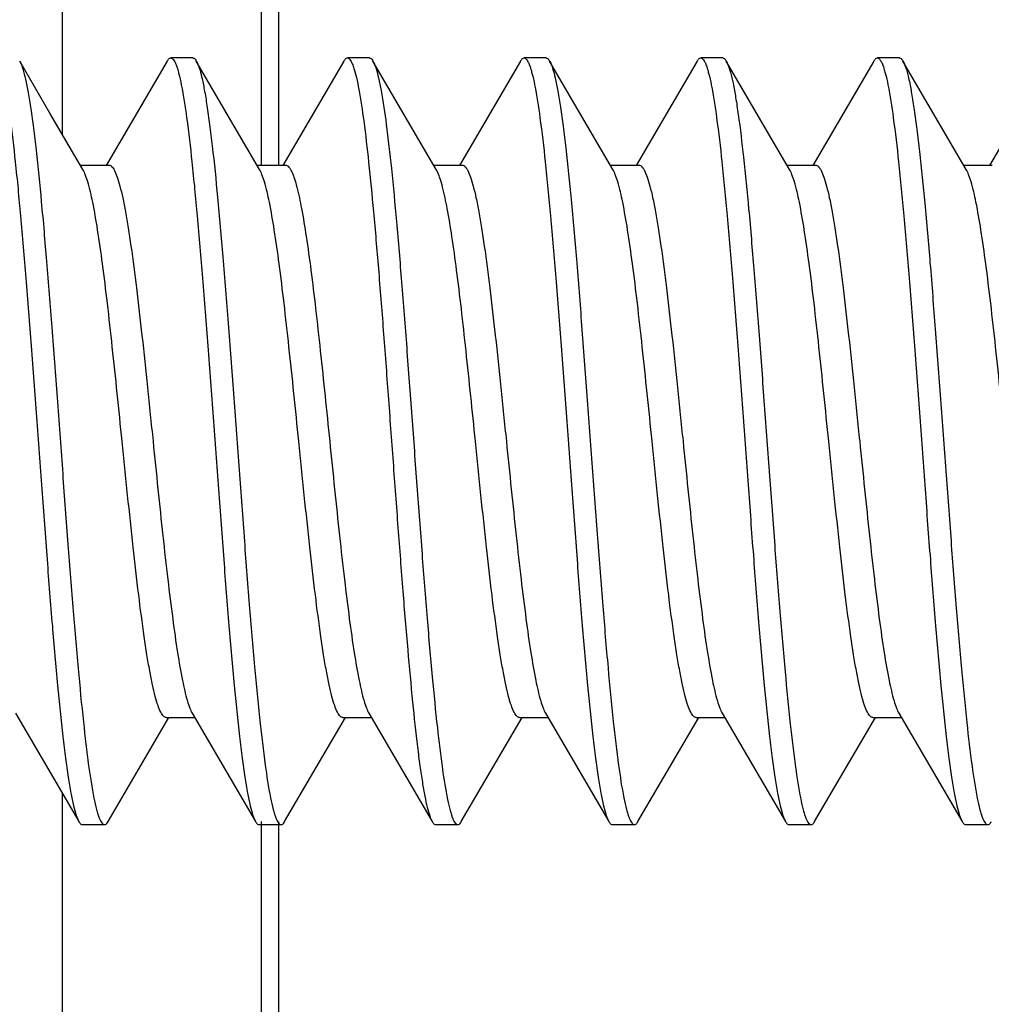
# Model space of a CAD drawing. Units: millimetres. Extents: x -141 to 102, y -84 to 72.
# Drawn here: x -131 to -126, y -3 to 2 of the extents above; entities that cross this region are included whole.
import ezdxf

# ---------------------------------------------------------------- set-up
doc = ezdxf.new("R2010")
doc.units = ezdxf.units.MM
doc.header["$LTSCALE"] = 16.335
doc.layers.get('0').update_dxf_attribs({"linetype": 'CONTINUOUS'})
doc.layers.add('DRAFT', color=7, linetype='CONTINUOUS')
doc.layers.add('RACCORDO', color=7, linetype='CONTINUOUS')
doc.styles.get("Standard").update_dxf_attribs({"font": 'txt', "width": 0.8})
doc.dimstyles.new('DIMSTYLE_1', dxfattribs={"dimtxt": 3, "dimasz": 3, "dimexe": 1.5, "dimexo": 0.5, "dimgap": 0.75, "dimtad": 1, "dimtxsty": 'STANDARD', "dimblk": '_FILLED', "dimblk1": '_FILLED', "dimblk2": '_FILLED', "dimcen": 0.09, "dimazin": 2, "dimtfac": 1, "dimtofl": 0, "dimtmove": 0, "dimatfit": 3, "dimldrblk": '_FILLED', "dimfxl": 1, "dimtolj": 1, "dimarcsym": 0})

# ---------------------------------------------------------------- blocks, each defined once
blk = doc.blocks.new('_FILLED')
at = {"color": 0, "linetype": 'BYBLOCK'}
blk.add_solid([(0, 0), (-1, 0.3167), (-1, -0.3167)], dxfattribs=at)
blk = doc.blocks.new('*D7')
at = {"color": 7, "linetype": 'CONTINUOUS'}
for p, q in [((-136.8676, 5.8581), (-136.8676, 59.3351)), ((-110.0676, 0.3581), (-110.0676, 59.3351)), ((-136.8676, 57.8351), (-123.4676, 57.8351)), ((-110.0676, 57.8351), (-123.4676, 57.8351))]:
    blk.add_line(p, q, dxfattribs=at)
at = {"color": 7, "linetype": 'CONTINUOUS', "xscale": 3, "yscale": 3, "zscale": 3, "rotation": 180}
blk.add_blockref('_FILLED', (-136.8676, 57.8351), dxfattribs=at)
at = {"color": 7, "linetype": 'CONTINUOUS', "xscale": 3, "yscale": 3, "zscale": 3}
blk.add_blockref('_FILLED', (-110.0676, 57.8351), dxfattribs=at)

msp = doc.modelspace()

# ---------------------------------------------------------------- linework, layer by layer
at = {"color": 7, "linetype": 'CONTINUOUS'}
for p, q in [((-130.4225, 1.3441), (-130.5596, 1.5793)), ((-130.5596, 1.5793), (-130.557, 1.5746)), ((-129.8917, 1.5793), (-130.1677, 1.1065)), ((-129.7756, 1.5931), (-129.8756, 1.5931)), ((-129.4734, 1.0891), (-129.7596, 1.5793)), ((-129.0917, 1.5793), (-129.3677, 1.1065)), ((-128.9756, 1.5931), (-129.0756, 1.5931)), ((-128.6734, 1.0891), (-128.9596, 1.5793)), ((-128.2917, 1.5793), (-128.5677, 1.1065)), ((-128.1756, 1.5931), (-128.2756, 1.5931)), ((-127.8734, 1.0891), (-128.1596, 1.5793)), ((-127.4917, 1.5793), (-127.7677, 1.1065)), ((-127.3756, 1.5931), (-127.4756, 1.5931)), ((-127.0734, 1.0891), (-127.3596, 1.5793)), ((-126.6917, 1.5793), (-126.9677, 1.1065)), ((-126.5756, 1.5931), (-126.6756, 1.5931)), ((-126.2734, 1.0891), (-126.5596, 1.5793)), ((-126.5596, 1.5793), (-126.5561, 1.5727)), ((-125.8917, 1.5793), (-126.1677, 1.1065)), ((-130.2734, 1.0891), (-130.4225, 1.3441)), ((-130.2845, 1.1081), (-130.1557, 1.1081)), ((-129.4845, 1.1081), (-129.3557, 1.1081)), ((-128.6845, 1.1081), (-128.5557, 1.1081)), ((-128.6659, 1.0742), (-128.6734, 1.0891)), ((-127.8845, 1.1081), (-127.7557, 1.1081)), ((-127.0845, 1.1081), (-126.9557, 1.1081)), ((-126.2845, 1.1081), (-126.1557, 1.1081)), ((-130.5779, -1.3729), (-130.2917, -1.863)), ((-129.7779, -1.3729), (-129.4917, -1.863)), ((-128.9779, -1.3729), (-128.6917, -1.863)), ((-128.1779, -1.3729), (-127.8917, -1.863)), ((-127.3779, -1.3729), (-127.0917, -1.863)), ((-126.5779, -1.3729), (-126.2917, -1.863)), ((-130.1596, -1.863), (-129.8845, -1.3919)), ((-129.8956, -1.3919), (-129.7668, -1.3919)), ((-129.3596, -1.863), (-129.0845, -1.3919)), ((-129.0956, -1.3919), (-128.9668, -1.3919)), ((-128.5596, -1.863), (-128.2845, -1.3919)), ((-128.2956, -1.3919), (-128.1668, -1.3919)), ((-127.7596, -1.863), (-127.4845, -1.3919)), ((-127.4956, -1.3919), (-127.3668, -1.3919)), ((-126.9596, -1.863), (-126.6845, -1.3919)), ((-126.6956, -1.3919), (-126.5668, -1.3919)), ((-130.2756, -1.8769), (-130.1756, -1.8769)), ((-129.4756, -1.8769), (-129.3756, -1.8769)), ((-128.6756, -1.8769), (-128.5756, -1.8769)), ((-127.8756, -1.8769), (-127.7756, -1.8769)), ((-127.0756, -1.8769), (-126.9756, -1.8769)), ((-126.2756, -1.8769), (-126.1756, -1.8769))]:
    msp.add_line(p, q, dxfattribs=at)
msp.add_arc((-128.2295, 1.5386), 0.0809, 28.3131, 30.162, dxfattribs=at)
for points, knots in [([(-130.6756, 1.5931), (-130.6709, 1.5931), (-130.6635, 1.5863), (-130.657, 1.575), (-130.651, 1.5614), (-130.6451, 1.5441), (-130.6366, 1.5139), (-130.6206, 1.4402), (-130.6004, 1.3063), (-130.5773, 1.1084), (-130.5541, 0.8664), (-130.5306, 0.5886), (-130.5071, 0.2851), (-130.4836, -0.0336), (-130.46, -0.3561), (-130.4364, -0.671), (-130.4129, -0.9672), (-130.3895, -1.2342), (-130.3693, -1.434), (-130.3525, -1.5721), (-130.3407, -1.6574), (-130.329, -1.7292), (-130.3173, -1.7871), (-130.3058, -1.8304), (-130.2969, -1.8542), (-130.2917, -1.863)], [0, 0, 0, 0, 0.004085, 0.007329, 0.011542, 0.016763, 0.023006, 0.038556, 0.081578, 0.139325, 0.209835, 0.290653, 0.378947, 0.471612, 0.565386, 0.656967, 0.743132, 0.820853, 0.88741, 0.915761, 0.9405, 0.961417, 0.978355, 0.991214, 1, 1, 1, 1]), ([(-130.557, 1.5746), (-130.552, 1.5647), (-130.5432, 1.5391), (-130.5317, 1.4932), (-130.5201, 1.433), (-130.5084, 1.359), (-130.4967, 1.272), (-130.4801, 1.1321), (-130.46, 0.9309), (-130.4367, 0.6631), (-130.4133, 0.3672), (-130.3899, 0.0535), (-130.3665, -0.2671), (-130.3431, -0.5832), (-130.3197, -0.884), (-130.2964, -1.1588), (-130.2733, -1.3981), (-130.2504, -1.5937), (-130.2304, -1.7259), (-130.2145, -1.7986), (-130.206, -1.8285), (-130.2001, -1.8455), (-130.1942, -1.859), (-130.1877, -1.8702), (-130.1804, -1.8769), (-130.1756, -1.8769)], [0, 0, 0, 0, 0.009569, 0.023175, 0.040802, 0.062335, 0.087611, 0.116422, 0.183644, 0.261704, 0.347905, 0.439256, 0.532585, 0.624647, 0.712243, 0.792333, 0.862146, 0.919287, 0.96184, 0.977223, 0.983398, 0.988561, 0.992728, 0.995943, 1, 1, 1, 1]), ([(-129.8917, 1.5793), (-129.8905, 1.5814), (-129.8868, 1.5873), (-129.8804, 1.5931), (-129.8756, 1.5931)], [0, 0, 0, 0, 0.335908, 1, 1, 1, 1]), ([(-129.8756, 1.5931), (-129.8709, 1.5931), (-129.8635, 1.5863), (-129.857, 1.575), (-129.851, 1.5614), (-129.8451, 1.5441), (-129.8366, 1.5139), (-129.8206, 1.4402), (-129.8004, 1.3063), (-129.7773, 1.1084), (-129.7541, 0.8663), (-129.7306, 0.5886), (-129.7071, 0.2851), (-129.6836, -0.0336), (-129.66, -0.3561), (-129.6364, -0.671), (-129.6129, -0.9672), (-129.5895, -1.2342), (-129.5692, -1.434), (-129.5525, -1.5721), (-129.5407, -1.6574), (-129.529, -1.7292), (-129.5173, -1.7871), (-129.5058, -1.8304), (-129.4969, -1.8542), (-129.4917, -1.863)], [0, 0, 0, 0, 0.004086, 0.00733, 0.011541, 0.016762, 0.023007, 0.038557, 0.08158, 0.139327, 0.209836, 0.290653, 0.378947, 0.471612, 0.565386, 0.656968, 0.743133, 0.820853, 0.887409, 0.915763, 0.940499, 0.961418, 0.978354, 0.991215, 1, 1, 1, 1]), ([(-129.7756, 1.5931), (-129.7743, 1.5931), (-129.7704, 1.5922), (-129.7646, 1.5872), (-129.7613, 1.5823), (-129.7596, 1.5793)], [0, 0, 0, 0, 0.186766, 0.529667, 1, 1, 1, 1]), ([(-129.7596, 1.5793), (-129.7544, 1.5704), (-129.7455, 1.5467), (-129.734, 1.5033), (-129.7223, 1.4455), (-129.7106, 1.3736), (-129.6988, 1.2883), (-129.682, 1.1502), (-129.6618, 0.9504), (-129.6384, 0.6834), (-129.6149, 0.3872), (-129.5913, 0.0723), (-129.5677, -0.2502), (-129.5442, -0.5689), (-129.5207, -0.8724), (-129.4972, -1.1501), (-129.4739, -1.3922), (-129.4509, -1.59), (-129.4307, -1.7239), (-129.4147, -1.7976), (-129.4062, -1.8279), (-129.4003, -1.8451), (-129.3943, -1.8588), (-129.3878, -1.8701), (-129.3804, -1.8769), (-129.3756, -1.8769)], [0, 0, 0, 0, 0.008786, 0.021647, 0.038582, 0.059502, 0.084237, 0.112592, 0.179148, 0.256868, 0.343033, 0.434614, 0.528389, 0.621054, 0.709347, 0.790164, 0.860673, 0.91842, 0.961442, 0.976993, 0.983238, 0.988458, 0.992669, 0.995914, 1, 1, 1, 1]), ([(-129.0917, 1.5793), (-129.0905, 1.5814), (-129.0868, 1.5873), (-129.0804, 1.5931), (-129.0756, 1.5931)], [0, 0, 0, 0, 0.335839, 1, 1, 1, 1]), ([(-129.0756, 1.5931), (-129.0693, 1.5931), (-129.0602, 1.5818), (-129.0525, 1.5653), (-129.0481, 1.553), (-129.0459, 1.5461)], [0, 0, 0, 0, 0.331731, 0.61945, 1, 1, 1, 1]), ([(-128.9756, 1.5931), (-128.9743, 1.5931), (-128.9704, 1.5922), (-128.9646, 1.5872), (-128.9613, 1.5822), (-128.9596, 1.5793)], [0, 0, 0, 0, 0.186647, 0.529636, 1, 1, 1, 1]), ([(-128.9596, 1.5793), (-128.9583, 1.5771), (-128.9528, 1.5665), (-128.9488, 1.5552), (-128.9459, 1.5461)], [0, 0, 0, 0, 0.203602, 1, 1, 1, 1]), ([(-128.2917, 1.5793), (-128.2905, 1.5814), (-128.2868, 1.5873), (-128.2804, 1.5931), (-128.2756, 1.5931)], [0, 0, 0, 0, 0.335838, 1, 1, 1, 1]), ([(-128.2756, 1.5931), (-128.2709, 1.5931), (-128.2635, 1.5863), (-128.257, 1.575), (-128.251, 1.5614), (-128.2451, 1.5441), (-128.2366, 1.5139), (-128.2206, 1.4402), (-128.2004, 1.3063), (-128.1773, 1.1084), (-128.1541, 0.8664), (-128.1306, 0.5886), (-128.1071, 0.2851), (-128.0836, -0.0336), (-128.06, -0.3561), (-128.0364, -0.671), (-128.0129, -0.9672), (-127.9895, -1.2342), (-127.9693, -1.434), (-127.9525, -1.5721), (-127.9407, -1.6574), (-127.929, -1.7292), (-127.9173, -1.7871), (-127.9058, -1.8304), (-127.8969, -1.8542), (-127.8917, -1.863)], [0, 0, 0, 0, 0.004084, 0.007331, 0.011543, 0.016762, 0.023004, 0.038558, 0.08158, 0.139326, 0.209834, 0.290651, 0.378945, 0.471611, 0.565385, 0.656966, 0.74313, 0.82085, 0.887407, 0.91576, 0.940498, 0.961414, 0.978354, 0.991211, 1, 1, 1, 1]), ([(-128.1756, 1.5931), (-128.1743, 1.5931), (-128.1704, 1.5922), (-128.1646, 1.5872), (-128.1613, 1.5823), (-128.1596, 1.5793)], [0, 0, 0, 0, 0.186681, 0.529395, 1, 1, 1, 1]), ([(-128.1583, 1.577), (-128.1532, 1.5676), (-128.1443, 1.5429), (-128.1328, 1.4982), (-128.1212, 1.4392), (-128.1095, 1.3663), (-128.0977, 1.2801), (-128.0811, 1.141), (-128.0609, 0.9405), (-128.0375, 0.6731), (-128.0141, 0.377), (-127.9906, 0.0627), (-127.9671, -0.2588), (-127.9436, -0.5762), (-127.9202, -0.8783), (-127.8968, -1.1545), (-127.8736, -1.3952), (-127.8506, -1.5919), (-127.8305, -1.7249), (-127.8146, -1.7981), (-127.8061, -1.8282), (-127.8002, -1.8453), (-127.7943, -1.8589), (-127.7878, -1.8701), (-127.7804, -1.8769), (-127.7756, -1.8769)], [0, 0, 0, 0, 0.009183, 0.022423, 0.039712, 0.060943, 0.085957, 0.114541, 0.181439, 0.259334, 0.345518, 0.436983, 0.53053, 0.622887, 0.710825, 0.791272, 0.861427, 0.918865, 0.961647, 0.977111, 0.983318, 0.988511, 0.992702, 0.99593, 1, 1, 1, 1]), ([(-127.4917, 1.5793), (-127.4905, 1.5814), (-127.4868, 1.5873), (-127.4804, 1.5931), (-127.4756, 1.5931)], [0, 0, 0, 0, 0.33603, 1, 1, 1, 1]), ([(-127.4756, 1.5931), (-127.4709, 1.5931), (-127.4635, 1.5863), (-127.457, 1.575), (-127.451, 1.5614), (-127.4451, 1.5441), (-127.4366, 1.5139), (-127.4206, 1.4402), (-127.4004, 1.3063), (-127.3773, 1.1084), (-127.3541, 0.8664), (-127.3306, 0.5886), (-127.3071, 0.2851), (-127.2836, -0.0336), (-127.26, -0.3561), (-127.2364, -0.671), (-127.2129, -0.9672), (-127.1895, -1.2342), (-127.1693, -1.434), (-127.1525, -1.5721), (-127.1407, -1.6574), (-127.129, -1.7292), (-127.1173, -1.7871), (-127.1058, -1.8304), (-127.0969, -1.8542), (-127.0917, -1.863)], [0, 0, 0, 0, 0.004084, 0.007329, 0.011543, 0.016763, 0.023005, 0.038557, 0.081579, 0.139325, 0.209834, 0.290652, 0.378946, 0.471611, 0.565385, 0.656966, 0.743131, 0.820851, 0.887409, 0.91576, 0.9405, 0.961415, 0.978355, 0.991212, 1, 1, 1, 1]), ([(-127.3756, 1.5931), (-127.3743, 1.5931), (-127.3704, 1.5922), (-127.3646, 1.5872), (-127.3613, 1.5823), (-127.3596, 1.5793)], [0, 0, 0, 0, 0.186768, 0.529502, 1, 1, 1, 1]), ([(-127.3596, 1.5793), (-127.359, 1.5783), (-127.3564, 1.5736), (-127.3543, 1.5688), (-127.3527, 1.5651)], [0, 0, 0, 0, 0.223786, 1, 1, 1, 1]), ([(-127.3527, 1.5651), (-127.3479, 1.5534), (-127.3392, 1.5247), (-127.3278, 1.4744), (-127.3163, 1.4103), (-127.2997, 1.2991), (-127.2797, 1.1304), (-127.2568, 0.8968), (-127.2338, 0.6278), (-127.2107, 0.3324), (-127.1875, 0.021), (-127.1644, -0.2961), (-127.1412, -0.6079), (-127.1181, -0.9038), (-127.0951, -1.1737), (-127.0722, -1.4083), (-127.0496, -1.5998), (-127.0297, -1.7292), (-127.014, -1.8004), (-127.0056, -1.8296), (-126.9999, -1.8462), (-126.994, -1.8594), (-126.9876, -1.8704), (-126.9803, -1.8769), (-126.9756, -1.8769)], [0, 0, 0, 0, 0.01091, 0.025789, 0.044579, 0.06715, 0.122906, 0.191241, 0.269863, 0.356115, 0.447071, 0.539642, 0.630684, 0.717104, 0.795971, 0.864617, 0.920741, 0.962508, 0.977605, 0.983664, 0.988733, 0.992829, 0.995991, 1, 1, 1, 1]), ([(-126.6917, 1.5793), (-126.6905, 1.5814), (-126.6868, 1.5873), (-126.6804, 1.5931), (-126.6756, 1.5931)], [0, 0, 0, 0, 0.336042, 1, 1, 1, 1]), ([(-126.6756, 1.5931), (-126.6709, 1.5931), (-126.6635, 1.5863), (-126.657, 1.575), (-126.651, 1.5614), (-126.6451, 1.5441), (-126.6366, 1.5139), (-126.6206, 1.4402), (-126.6004, 1.3063), (-126.5773, 1.1084), (-126.5541, 0.8664), (-126.5306, 0.5886), (-126.5071, 0.2851), (-126.4836, -0.0336), (-126.46, -0.3561), (-126.4364, -0.671), (-126.4129, -0.9672), (-126.3895, -1.2342), (-126.3693, -1.434), (-126.3525, -1.5721), (-126.3407, -1.6574), (-126.329, -1.7292), (-126.3173, -1.7871), (-126.3058, -1.8304), (-126.2969, -1.8542), (-126.2917, -1.863)], [0, 0, 0, 0, 0.004085, 0.007329, 0.011541, 0.016763, 0.023006, 0.038556, 0.081578, 0.139326, 0.209835, 0.290653, 0.378947, 0.471612, 0.565386, 0.656967, 0.743132, 0.820853, 0.88741, 0.915762, 0.9405, 0.961417, 0.978354, 0.991215, 1, 1, 1, 1]), ([(-126.5756, 1.5931), (-126.5743, 1.5931), (-126.5704, 1.5922), (-126.5646, 1.5872), (-126.5613, 1.5823), (-126.5596, 1.5793)], [0, 0, 0, 0, 0.186805, 0.529661, 1, 1, 1, 1]), ([(-126.5561, 1.5727), (-126.5512, 1.5624), (-126.5423, 1.5362), (-126.5309, 1.4893), (-126.5193, 1.4282), (-126.5076, 1.3536), (-126.4959, 1.2659), (-126.4794, 1.1254), (-126.4593, 0.9237), (-126.4361, 0.6556), (-126.4128, 0.3598), (-126.3894, 0.0465), (-126.366, -0.2733), (-126.3427, -0.5885), (-126.3194, -0.8882), (-126.2961, -1.162), (-126.2731, -1.4003), (-126.2502, -1.595), (-126.2302, -1.7266), (-126.2144, -1.799), (-126.2059, -1.8288), (-126.2001, -1.8457), (-126.1941, -1.8591), (-126.1877, -1.8702), (-126.1803, -1.8769), (-126.1756, -1.8769)], [0, 0, 0, 0, 0.009857, 0.023737, 0.041616, 0.063374, 0.088845, 0.117823, 0.185287, 0.26347, 0.349682, 0.440949, 0.534114, 0.625956, 0.713297, 0.793122, 0.862682, 0.919602, 0.961985, 0.977306, 0.983456, 0.988599, 0.99275, 0.995953, 1, 1, 1, 1]), ([(-129.0459, 1.5461), (-129.0416, 1.5325), (-129.0335, 1.501), (-129.0176, 1.4219), (-128.9989, 1.2941), (-128.9775, 1.1092), (-128.956, 0.8867), (-128.9343, 0.6331), (-128.9125, 0.3563), (-128.8907, 0.0644), (-128.8689, -0.2337), (-128.8471, -0.529), (-128.8254, -0.8127), (-128.8036, -1.0762), (-128.782, -1.3115), (-128.7633, -1.4866), (-128.7478, -1.6073), (-128.7369, -1.6817), (-128.7261, -1.7446), (-128.7153, -1.7954), (-128.7047, -1.8339), (-128.6964, -1.855), (-128.6917, -1.863)], [0, 0, 0, 0, 0.012429, 0.028396, 0.070538, 0.1253, 0.191101, 0.265991, 0.347737, 0.433891, 0.52187, 0.609036, 0.692776, 0.770583, 0.840129, 0.899348, 0.924529, 0.946505, 0.965132, 0.980284, 0.991902, 1, 1, 1, 1]), ([(-128.9459, 1.5461), (-128.9414, 1.5318), (-128.9329, 1.4985), (-128.9163, 1.4143), (-128.8968, 1.2777), (-128.8744, 1.0798), (-128.8519, 0.8418), (-128.8293, 0.5713), (-128.8066, 0.2774), (-128.7838, -0.0303), (-128.761, -0.3417), (-128.7383, -0.6465), (-128.7156, -0.9347), (-128.6929, -1.1968), (-128.6705, -1.4242), (-128.6482, -1.6094), (-128.6288, -1.7344), (-128.6133, -1.8031), (-128.6051, -1.8313), (-128.5994, -1.8473), (-128.5936, -1.86), (-128.5873, -1.8706), (-128.5802, -1.8769), (-128.5756, -1.8769)], [0, 0, 0, 0, 0.012996, 0.02983, 0.074542, 0.132821, 0.202819, 0.282264, 0.368567, 0.458904, 0.550313, 0.639801, 0.724435, 0.801449, 0.868333, 0.922926, 0.963512, 0.978173, 0.984063, 0.988993, 0.992978, 0.996059, 1, 1, 1, 1]), ([(-130.0956, -0.1419), (-130.103, -0.0695), (-130.1175, 0.073), (-130.1394, 0.2813), (-130.1612, 0.4769), (-130.183, 0.6536), (-130.2045, 0.8063), (-130.2259, 0.9302), (-130.2447, 1.0137), (-130.2608, 1.063), (-130.269, 1.0816), (-130.2734, 1.0891)], [0, 0, 0, 0, 0.175004, 0.344829, 0.504223, 0.648522, 0.773408, 0.875256, 0.951272, 0.979063, 1, 1, 1, 1]), ([(-130.1557, 1.1081), (-130.151, 1.1081), (-130.1435, 1.1034), (-130.1363, 1.0941), (-130.1271, 1.0783), (-130.1165, 1.051), (-130.1043, 1.0096), (-130.0921, 0.9572), (-130.0798, 0.8943), (-130.0674, 0.8214), (-130.0501, 0.7065), (-130.0291, 0.5439), (-130.0047, 0.3304), (-129.9802, 0.0989), (-129.9639, -0.0606), (-129.9557, -0.1419)], [0, 0, 0, 0, 0.01087, 0.018522, 0.028083, 0.053406, 0.087228, 0.129465, 0.179835, 0.237905, 0.303177, 0.452847, 0.623249, 0.807997, 1, 1, 1, 1]), ([(-129.2956, -0.1419), (-129.303, -0.0695), (-129.3175, 0.073), (-129.3394, 0.2813), (-129.3612, 0.4769), (-129.383, 0.6536), (-129.4045, 0.8063), (-129.4259, 0.9302), (-129.4447, 1.0137), (-129.4608, 1.063), (-129.469, 1.0816), (-129.4734, 1.0891)], [0, 0, 0, 0, 0.175001, 0.344825, 0.504225, 0.648531, 0.773417, 0.875262, 0.951274, 0.979064, 1, 1, 1, 1]), ([(-129.3557, 1.1081), (-129.35, 1.1081), (-129.3408, 1.1009), (-129.3326, 1.0882), (-129.3282, 1.0793), (-129.3259, 1.0742)], [0, 0, 0, 0, 0.367607, 0.645346, 1, 1, 1, 1]), ([(-129.3259, 1.0742), (-129.3219, 1.065), (-129.3141, 1.0435), (-129.2988, 0.9896), (-129.2808, 0.9027), (-129.2602, 0.7771), (-129.2395, 0.6261), (-129.2186, 0.4536), (-129.19, 0.1953), (-129.1696, -0.0051), (-129.1557, -0.1419)], [0, 0, 0, 0, 0.024639, 0.055698, 0.136578, 0.240916, 0.366035, 0.508584, 0.664658, 1, 1, 1, 1]), ([(-128.4956, -0.1419), (-128.5096, -0.0051), (-128.5299, 0.1953), (-128.5585, 0.4536), (-128.5794, 0.6261), (-128.6002, 0.7771), (-128.6208, 0.9027), (-128.6388, 0.9896), (-128.6541, 1.0435), (-128.6618, 1.065), (-128.6659, 1.0742)], [0, 0, 0, 0, 0.335342, 0.491416, 0.633965, 0.759084, 0.863422, 0.944302, 0.975361, 1, 1, 1, 1]), ([(-128.5557, 1.1081), (-128.551, 1.1081), (-128.5435, 1.1034), (-128.5363, 1.0941), (-128.5271, 1.0783), (-128.5165, 1.051), (-128.5043, 1.0096), (-128.4921, 0.9572), (-128.4798, 0.8943), (-128.4674, 0.8214), (-128.4501, 0.7065), (-128.4291, 0.5439), (-128.4047, 0.3305), (-128.3802, 0.0989), (-128.3639, -0.0606), (-128.3557, -0.1419)], [0, 0, 0, 0, 0.01087, 0.018523, 0.028083, 0.053402, 0.08722, 0.129451, 0.179812, 0.237875, 0.303142, 0.452809, 0.623217, 0.807987, 1, 1, 1, 1]), ([(-127.6956, -0.1419), (-127.703, -0.0695), (-127.7175, 0.073), (-127.7394, 0.2814), (-127.7612, 0.4769), (-127.783, 0.6536), (-127.8045, 0.8063), (-127.8259, 0.9302), (-127.8447, 1.0137), (-127.8608, 1.063), (-127.869, 1.0816), (-127.8734, 1.0891)], [0, 0, 0, 0, 0.175009, 0.344853, 0.504264, 0.64857, 0.773448, 0.875279, 0.951281, 0.979066, 1, 1, 1, 1]), ([(-127.7557, 1.1081), (-127.751, 1.1081), (-127.7435, 1.1034), (-127.7363, 1.0941), (-127.7271, 1.0783), (-127.7165, 1.051), (-127.7043, 1.0096), (-127.6921, 0.9572), (-127.6798, 0.8943), (-127.6674, 0.8214), (-127.6501, 0.7065), (-127.6291, 0.5439), (-127.6047, 0.3305), (-127.5802, 0.0989), (-127.5639, -0.0606), (-127.5557, -0.1419)], [0, 0, 0, 0, 0.01087, 0.018522, 0.028083, 0.053405, 0.087225, 0.129459, 0.179823, 0.237887, 0.303153, 0.452818, 0.623224, 0.807991, 1, 1, 1, 1]), ([(-126.8956, -0.1419), (-126.903, -0.0695), (-126.9175, 0.073), (-126.9394, 0.2814), (-126.9612, 0.4769), (-126.983, 0.6536), (-127.0045, 0.8063), (-127.0259, 0.9302), (-127.0447, 1.0137), (-127.0608, 1.063), (-127.069, 1.0816), (-127.0734, 1.0891)], [0, 0, 0, 0, 0.175006, 0.344847, 0.504255, 0.64856, 0.773436, 0.875269, 0.951276, 0.979064, 1, 1, 1, 1]), ([(-126.9557, 1.1081), (-126.951, 1.1081), (-126.9435, 1.1034), (-126.9363, 1.0941), (-126.9271, 1.0783), (-126.9165, 1.051), (-126.9043, 1.0096), (-126.8921, 0.9572), (-126.8798, 0.8943), (-126.8674, 0.8214), (-126.8501, 0.7065), (-126.8291, 0.5439), (-126.8047, 0.3304), (-126.7802, 0.0989), (-126.7639, -0.0606), (-126.7557, -0.1419)], [0, 0, 0, 0, 0.01087, 0.018522, 0.028083, 0.053407, 0.087229, 0.129467, 0.179836, 0.237905, 0.303175, 0.452838, 0.623235, 0.807994, 1, 1, 1, 1]), ([(-126.0956, -0.1419), (-126.103, -0.0695), (-126.1175, 0.073), (-126.1394, 0.2813), (-126.1612, 0.4769), (-126.183, 0.6536), (-126.2045, 0.8063), (-126.2259, 0.9302), (-126.2447, 1.0137), (-126.2608, 1.063), (-126.269, 1.0816), (-126.2734, 1.0891)], [0, 0, 0, 0, 0.175004, 0.344838, 0.504238, 0.648536, 0.773416, 0.87526, 0.951273, 0.979063, 1, 1, 1, 1]), ([(-129.8956, -1.3919), (-129.9003, -1.3919), (-129.9078, -1.3872), (-129.915, -1.3778), (-129.9242, -1.3621), (-129.9348, -1.3348), (-129.947, -1.2934), (-129.9592, -1.241), (-129.9715, -1.178), (-129.9839, -1.1052), (-130.0011, -0.9903), (-130.0222, -0.8277), (-130.0466, -0.6142), (-130.0711, -0.3827), (-130.0874, -0.2232), (-130.0956, -0.1419)], [0, 0, 0, 0, 0.01087, 0.018522, 0.028083, 0.053405, 0.087225, 0.12946, 0.179825, 0.237889, 0.303156, 0.45282, 0.623226, 0.807991, 1, 1, 1, 1]), ([(-129.9557, -0.1419), (-129.9483, -0.2142), (-129.9338, -0.3568), (-129.9119, -0.5651), (-129.8901, -0.7607), (-129.8683, -0.9374), (-129.8468, -1.0901), (-129.8253, -1.214), (-129.8066, -1.2975), (-129.7905, -1.3468), (-129.7823, -1.3654), (-129.7779, -1.3729)], [0, 0, 0, 0, 0.17501, 0.344854, 0.504264, 0.648571, 0.773448, 0.875279, 0.95128, 0.979066, 1, 1, 1, 1]), ([(-129.0956, -1.3919), (-129.1003, -1.3919), (-129.1078, -1.3872), (-129.115, -1.3778), (-129.1242, -1.3621), (-129.1348, -1.3348), (-129.147, -1.2934), (-129.1592, -1.241), (-129.1715, -1.1781), (-129.1839, -1.1052), (-129.2011, -0.9903), (-129.2222, -0.8277), (-129.2466, -0.6142), (-129.2711, -0.3827), (-129.2874, -0.2232), (-129.2956, -0.1419)], [0, 0, 0, 0, 0.01087, 0.018523, 0.028084, 0.053403, 0.087221, 0.129452, 0.179813, 0.237876, 0.303142, 0.452809, 0.623218, 0.807987, 1, 1, 1, 1]), ([(-129.1557, -0.1419), (-129.1483, -0.2142), (-129.1338, -0.3568), (-129.1119, -0.5651), (-129.0901, -0.7607), (-129.0683, -0.9374), (-129.0468, -1.0901), (-129.0253, -1.214), (-129.0066, -1.2975), (-128.9905, -1.3468), (-128.9823, -1.3654), (-128.9779, -1.3729)], [0, 0, 0, 0, 0.175009, 0.344853, 0.504264, 0.64857, 0.773447, 0.87528, 0.951282, 0.979067, 1, 1, 1, 1]), ([(-128.2956, -1.3919), (-128.3003, -1.3919), (-128.3078, -1.3872), (-128.315, -1.3778), (-128.3242, -1.3621), (-128.3348, -1.3348), (-128.347, -1.2934), (-128.3592, -1.241), (-128.3715, -1.1781), (-128.3839, -1.1052), (-128.4011, -0.9903), (-128.4222, -0.8277), (-128.4466, -0.6142), (-128.4711, -0.3827), (-128.4874, -0.2232), (-128.4956, -0.1419)], [0, 0, 0, 0, 0.01087, 0.018522, 0.028083, 0.053401, 0.087217, 0.129449, 0.179811, 0.237875, 0.303142, 0.452809, 0.623217, 0.807987, 1, 1, 1, 1]), ([(-128.3557, -0.1419), (-128.3483, -0.2142), (-128.3338, -0.3567), (-128.3119, -0.5651), (-128.2901, -0.7606), (-128.2683, -0.9374), (-128.2468, -1.09), (-128.2254, -1.214), (-128.2066, -1.2975), (-128.1905, -1.3468), (-128.1823, -1.3654), (-128.1779, -1.3729)], [0, 0, 0, 0, 0.175001, 0.344827, 0.50423, 0.648536, 0.773421, 0.875264, 0.951276, 0.979064, 1, 1, 1, 1]), ([(-127.4956, -1.3919), (-127.5003, -1.3919), (-127.5078, -1.3872), (-127.515, -1.3778), (-127.5242, -1.3621), (-127.5348, -1.3348), (-127.547, -1.2934), (-127.5592, -1.241), (-127.5715, -1.178), (-127.5839, -1.1051), (-127.6012, -0.9903), (-127.6222, -0.8276), (-127.6466, -0.6142), (-127.6711, -0.3827), (-127.6874, -0.2232), (-127.6956, -0.1419)], [0, 0, 0, 0, 0.01087, 0.018522, 0.028083, 0.053405, 0.087226, 0.129462, 0.179831, 0.2379, 0.303172, 0.452842, 0.623246, 0.807997, 1, 1, 1, 1]), ([(-127.5557, -0.1419), (-127.5483, -0.2142), (-127.5338, -0.3567), (-127.5119, -0.5651), (-127.4901, -0.7606), (-127.4683, -0.9373), (-127.4468, -1.09), (-127.4254, -1.214), (-127.4066, -1.2975), (-127.3905, -1.3468), (-127.3823, -1.3654), (-127.3779, -1.3729)], [0, 0, 0, 0, 0.175004, 0.344827, 0.504221, 0.648521, 0.773408, 0.875256, 0.951272, 0.979063, 1, 1, 1, 1]), ([(-126.6956, -1.3919), (-126.7003, -1.3919), (-126.7078, -1.3872), (-126.715, -1.3778), (-126.7242, -1.3621), (-126.7348, -1.3348), (-126.747, -1.2934), (-126.7592, -1.241), (-126.7715, -1.178), (-126.7839, -1.1051), (-126.8012, -0.9902), (-126.8222, -0.8276), (-126.8466, -0.6142), (-126.8711, -0.3827), (-126.8874, -0.2232), (-126.8956, -0.1419)], [0, 0, 0, 0, 0.01087, 0.018523, 0.028084, 0.053408, 0.087232, 0.129471, 0.179843, 0.237915, 0.303188, 0.452855, 0.62325, 0.807995, 1, 1, 1, 1]), ([(-126.7557, -0.1419), (-126.7483, -0.2142), (-126.7338, -0.3568), (-126.7119, -0.5651), (-126.6901, -0.7606), (-126.6683, -0.9374), (-126.6468, -1.09), (-126.6254, -1.214), (-126.6066, -1.2975), (-126.5905, -1.3468), (-126.5823, -1.3654), (-126.5779, -1.3729)], [0, 0, 0, 0, 0.175004, 0.344838, 0.504238, 0.648535, 0.773416, 0.87526, 0.951274, 0.979063, 1, 1, 1, 1]), ([(-130.2917, -1.863), (-130.2905, -1.8651), (-130.2868, -1.871), (-130.2804, -1.8769), (-130.2756, -1.8769)], [0, 0, 0, 0, 0.335994, 1, 1, 1, 1]), ([(-130.1756, -1.8769), (-130.1743, -1.8769), (-130.1704, -1.8759), (-130.1646, -1.871), (-130.1613, -1.866), (-130.1596, -1.863)], [0, 0, 0, 0, 0.186795, 0.529676, 1, 1, 1, 1]), ([(-129.4917, -1.863), (-129.4905, -1.8651), (-129.4868, -1.871), (-129.4804, -1.8769), (-129.4756, -1.8769)], [0, 0, 0, 0, 0.335831, 1, 1, 1, 1]), ([(-129.3756, -1.8769), (-129.3743, -1.8769), (-129.3704, -1.8759), (-129.3646, -1.871), (-129.3613, -1.866), (-129.3596, -1.863)], [0, 0, 0, 0, 0.186723, 0.529621, 1, 1, 1, 1]), ([(-128.6917, -1.863), (-128.6905, -1.8651), (-128.6868, -1.871), (-128.6804, -1.8769), (-128.6756, -1.8769)], [0, 0, 0, 0, 0.335793, 1, 1, 1, 1]), ([(-128.5756, -1.8769), (-128.5743, -1.8769), (-128.5704, -1.876), (-128.5646, -1.871), (-128.5613, -1.866), (-128.5596, -1.863)], [0, 0, 0, 0, 0.186662, 0.529456, 1, 1, 1, 1]), ([(-127.8917, -1.863), (-127.8905, -1.8651), (-127.8868, -1.871), (-127.8804, -1.8769), (-127.8756, -1.8769)], [0, 0, 0, 0, 0.335925, 1, 1, 1, 1]), ([(-127.7756, -1.8769), (-127.7743, -1.8769), (-127.7704, -1.8759), (-127.7646, -1.871), (-127.7613, -1.866), (-127.7596, -1.863)], [0, 0, 0, 0, 0.186721, 0.529411, 1, 1, 1, 1]), ([(-127.0917, -1.863), (-127.0905, -1.8651), (-127.0868, -1.871), (-127.0804, -1.8769), (-127.0756, -1.8769)], [0, 0, 0, 0, 0.336074, 1, 1, 1, 1]), ([(-126.9756, -1.8769), (-126.9743, -1.8769), (-126.9704, -1.8759), (-126.9646, -1.871), (-126.9613, -1.866), (-126.9596, -1.863)], [0, 0, 0, 0, 0.1868, 0.529601, 1, 1, 1, 1]), ([(-126.2917, -1.863), (-126.2905, -1.8651), (-126.2868, -1.871), (-126.2804, -1.8769), (-126.2756, -1.8769)], [0, 0, 0, 0, 0.335966, 1, 1, 1, 1]), ([(-126.1756, -1.8769), (-126.1743, -1.8769), (-126.1704, -1.8759), (-126.1646, -1.871), (-126.1613, -1.866), (-126.1596, -1.863)], [0, 0, 0, 0, 0.186787, 0.529678, 1, 1, 1, 1])]:
    msp.add_open_spline(points, degree=3, knots=knots, dxfattribs=at)
at = {"layer": 'DRAFT', "color": 7, "linetype": 'CONTINUOUS'}
for p, q in [((-130.3676, 5.3581), (-130.3676, 1.2501)), ((-130.3676, -1.7328), (-130.3676, -5.6419))]:
    msp.add_line(p, q, dxfattribs=at)
at = {"layer": 'RACCORDO', "color": 7, "linetype": 'CONTINUOUS'}
for p, q in [((-129.3862, 1.1081), (-129.3862, 6.3395)), ((-129.3862, -6.6232), (-129.3862, -1.863))]:
    msp.add_line(p, q, dxfattribs=at)
at = {"layer": 'RACCORDO', "color": 250, "linetype": 'CONTINUOUS'}
for p, q in [((-129.4647, 1.1081), (-129.4647, 6.261)), ((-129.4647, -6.5448), (-129.4647, -1.863))]:
    msp.add_line(p, q, dxfattribs=at)

# ---------------------------------------------------------------- dimensions: what is measured, and where the dimension line sits
at = {"color": 7, "linetype": 'CONTINUOUS'}
dim = msp.add_linear_dim(base=(-110.0676, 57.8351), p1=(-136.8676, 5.3581), p2=(-110.0676, -0.1419), dimstyle='DIMSTYLE_1', dxfattribs=at)
dim.commit()
dim.dimension.update_dxf_attribs({"geometry": '*D7', "text_midpoint": (-127.8605, 57.8351), "dimtype": 160})

doc.saveas('drawing.dxf')
